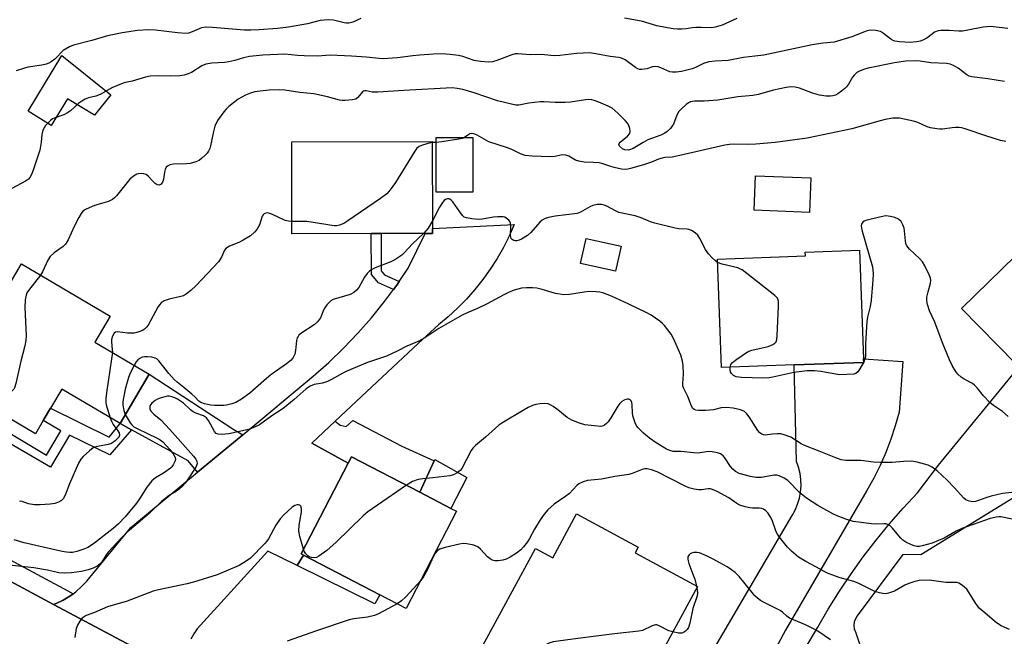
# Model space of a CAD drawing. Units: inches. Extents: x 1297761 to 1303761, y 505450 to 509450.
# Drawn here: x 1299867 to 1300176, y 507457 to 507650 of the extents above; entities that cross this region are included whole.
import ezdxf

# ---------------------------------------------------------------- set-up
doc = ezdxf.new("R2010")
doc.units = ezdxf.units.IN
doc.header["$MEASUREMENT"] = 0
for name, color, linetype in [('BLDG-Footprint', 5, 'Continuous'), ('CULTRL-Pad', 6, 'Continuous'), ('TRANS-Driveway', 251, 'Continuous'), ('TRANS-Non Street Sidewalk', 7, 'Continuous'), ('TRANS-Road', 130, 'Continuous'), ('TRANS-Street Sidewalk', 7, 'Continuous'), ('Undefined', 1, 'Continuous')]:
    doc.layers.add(name, color=color, linetype=linetype)

msp = doc.modelspace()

# ---------------------------------------------------------------- linework, layer by layer
at = {"layer": 'BLDG-Footprint'}
for points, elevation in [([(1300009.24, 507596.38), (1299997.69, 507596.38), (1299997.69, 507613.5), (1300009.24, 507613.5)], 395.85), ([(1299977.34, 507583.39), (1299952.43, 507583.36), (1299952.4, 507612.21), (1299996.48, 507612.25), (1299996.51, 507585), (1299996.51, 507583.4), (1299994.21, 507583.4), (1299980.39, 507583.39)], 395.74), ([(1300201.25, 507586.38), (1300213.69, 507573.64), (1300206.31, 507566.42), (1300217.6, 507554.86), (1300206.61, 507544.12), (1300191.95, 507529.78), (1300188.94, 507532.86), (1300180.49, 507541.51), (1300179.49, 507542.53), (1300162.53, 507559.88), (1300187.91, 507584.68), (1300193.58, 507578.88)], 395.66), ([(1300109.95, 507542.21), (1300087.16, 507541.38), (1300085.93, 507575.43), (1300113.53, 507576.43), (1300113.49, 507577.58), (1300130.53, 507578.2), (1300131.77, 507544.11), (1300131.81, 507543)], 394.03), ([(1299907.64, 507539.36), (1299898.52, 507523.85), (1299880.22, 507534.62), (1299876.7, 507528.63), (1299874.45, 507524.81), (1299872.01, 507520.66), (1299851.59, 507532.67), (1299847.03, 507535.36), (1299845.45, 507536.28), (1299867.58, 507573.92), (1299895.47, 507557.52), (1299890.66, 507549.34)], 398.22), ([(1300004.11, 507496.34), (1299988.28, 507465.86), (1299979.98, 507470.17), (1299956.1, 507482.57), (1299955.31, 507482.98), (1299970.08, 507511.42), (1299971.14, 507513.46), (1299992.6, 507502.31), (1300002.33, 507497.26)], 389.92), ([(1300060.08, 507483.31), (1300079.63, 507472.72), (1300057.64, 507432.11), (1300055.92, 507428.94), (1300043.21, 507435.83), (1300041.44, 507432.55), (1300041.16, 507432.7), (1300039.2, 507433.76), (1300035.97, 507435.51), (1300033.98, 507436.59), (1300035.75, 507439.86), (1300011.65, 507452.92), (1300028.84, 507484.66), (1300034.24, 507481.74), (1300041.72, 507495.55), (1300061.04, 507485.08)], 387.08)]:
    msp.add_lwpolyline(points, close=True, dxfattribs=dict(at, elevation=elevation))
at = {"layer": 'CULTRL-Pad'}
for points in [[(1299895.66, 507626.91), (1299890.52, 507620.53), (1299882, 507625.69), (1299876.95, 507617.35), (1299869.66, 507621.77), (1299880.29, 507639.29)], [(1300115.17, 507600.88), (1300114.76, 507590.06), (1300097.46, 507590.73), (1300097.88, 507601.55)], [(1300055.75, 507579.43), (1300053.99, 507571.6), (1300043.02, 507574.07), (1300044.77, 507581.9)], [(1300007.33, 507506.89), (1300002.33, 507497.26), (1299992.6, 507502.31), (1299997.11, 507512.13), (1299997.29, 507512.53)]]:
    msp.add_lwpolyline(points, close=True, dxfattribs=at)
at = {"layer": 'TRANS-Driveway'}
for points in [[(1299937.03, 507520.33), (1299922.88, 507508.6), (1299919.95, 507512.14), (1299902.1, 507521.9), (1299898.52, 507523.85), (1299907.64, 507539.36), (1299934.21, 507521.99)], [(1299970.08, 507511.42), (1299958.73, 507517.71), (1299966.01, 507524.64), (1299967.63, 507523.32), (1299969.46, 507522.88), (1299971.55, 507524.77), (1299986.95, 507516.79), (1299997.11, 507512.13), (1299992.6, 507502.31), (1299971.14, 507513.46)]]:
    msp.add_lwpolyline(points, close=True, dxfattribs=at)
at = {"layer": 'TRANS-Non Street Sidewalk'}
for points in [[(1299986.06, 507568.37), (1299985.31, 507567.26), (1299984.26, 507565.85), (1299979.63, 507568.02), (1299977.44, 507570.58), (1299977.34, 507583.39), (1299980.39, 507583.39), (1299980.47, 507571.71), (1299981.51, 507570.5)], [(1299898.52, 507523.85), (1299902.1, 507521.9), (1299895.3, 507514.04), (1299882.68, 507520.18), (1299876.68, 507510.15), (1299840.14, 507531.4), (1299842.22, 507534.22), (1299845.44, 507532.66), (1299847.03, 507535.35), (1299851.59, 507532.67), (1299849.42, 507529.53), (1299875.43, 507513.92), (1299879.93, 507521.58), (1299874.45, 507524.81), (1299876.71, 507528.63), (1299895.12, 507519.57)], [(1299954.11, 507479.34), (1299956.1, 507482.57), (1299979.98, 507470.17), (1299978.49, 507467.29)]]:
    msp.add_lwpolyline(points, close=True, dxfattribs=at)
at = {"layer": 'TRANS-Road'}
for points in [[(1299920.12, 507444.52), (1299877.69, 507467.11), (1299878.52, 507467.42), (1299880.68, 507468.46), (1299882.73, 507469.69), (1299883.82, 507470.5), (1299884.66, 507471.11), (1299886.45, 507472.71), (1299888.08, 507474.46), (1299901.96, 507491.25), (1299922.88, 507508.6), (1299937.03, 507520.33), (1299959.16, 507538.69), (1299963.98, 507542.99), (1299968.63, 507547.49), (1299973.1, 507552.18), (1299977.37, 507557.04), (1299981.44, 507562.07), (1299984.26, 507565.85), (1299985.31, 507567.26), (1299986.06, 507568.37), (1299988.96, 507572.6), (1299994.21, 507583.4), (1299996.51, 507583.4), (1299996.51, 507585), (1300022.18, 507586.3), (1300020.58, 507582.64), (1300018.79, 507579.07), (1300016.81, 507575.6), (1300014.66, 507572.24), (1300012.33, 507568.99), (1300009.85, 507565.86), (1300007.2, 507562.88), (1300004.4, 507560.03), (1300001.46, 507557.33), (1299998.38, 507554.78), (1299992.2, 507549.03), (1299979.22, 507536.95), (1299966.01, 507524.64), (1299958.73, 507517.71), (1299970.08, 507511.42), (1299955.31, 507482.98), (1299956.1, 507482.57), (1299954.11, 507479.34), (1299944.86, 507483.8), (1299922.77, 507459.48), (1299921.65, 507457.94), (1299920.75, 507456.27)], [(1300073.73, 507434.22), (1300109.36, 507495.01), (1300110.32, 507496.73), (1300111.09, 507498.54), (1300111.66, 507500.41), (1300112.03, 507502.34), (1300112.19, 507504.3), (1300112.13, 507506.27), (1300111.87, 507508.22), (1300111.4, 507510.12), (1300110.72, 507511.97), (1300109.95, 507542.21), (1300131.81, 507543), (1300131.77, 507544.11), (1300144.12, 507543.31), (1300142.92, 507527.38), (1300141.72, 507523.12), (1300140.32, 507518.92), (1300138.72, 507514.79), (1300136.94, 507510.73), (1300134.97, 507506.76), (1300132.82, 507502.89), (1300107.3, 507459.05), (1300084.69, 507416.92)], [(1300107.13, 507442.7), (1300117.37, 507460), (1300120.68, 507465.68), (1300124.17, 507471.26), (1300127.83, 507476.71), (1300131.66, 507482.05), (1300135.67, 507487.26), (1300139.84, 507492.34), (1300144.17, 507497.29), (1300148.66, 507502.09), (1300155.27, 507510.75), (1300180.49, 507541.51)], [(1300178.83, 507500.52), (1300149.77, 507482.7), (1300144.12, 507482.83), (1300129.76, 507463.53), (1300129.2, 507462.62), (1300128.85, 507461.62), (1300128.73, 507460.57), (1300128.85, 507459.52), (1300129.04, 507458.95), (1300129.19, 507458.52), (1300131.81, 507450.77)], [(1299859.86, 507476.61), (1299877.69, 507467.11), (1299920.12, 507444.52)]]:
    msp.add_lwpolyline(points, dxfattribs=at)
at = {"layer": 'TRANS-Street Sidewalk'}
msp.add_lwpolyline([(1299883.82, 507470.5), (1299882.73, 507469.69), (1299880.68, 507468.46), (1299878.52, 507467.42), (1299877.69, 507467.11), (1299859.86, 507476.61), (1299807.1, 507504.82), (1299800.99, 507508.08), (1299799.18, 507509.05), (1299800.54, 507515.24), (1299805.63, 507512.48), (1299815.33, 507507.27), (1299882.18, 507471.38)], close=True, dxfattribs=at)
at = {"layer": 'Undefined'}
for p, q in [((1299997.69, 507612.02, 396), (1299996.48, 507611.94, 396)), ((1300131.8, 507543.19, 394), (1300131.7, 507543, 394)), ((1300079.32, 507472.89, 386), (1300079.42, 507472.35, 386))]:
    msp.add_line(p, q, dxfattribs=at)
for points, elevation in [([(1299974.11, 507650.84), (1299971.52, 507649.72), (1299970.31, 507649.42), (1299969.58, 507649.42), (1299968.81, 507649.54), (1299965.46, 507650.36), (1299963.77, 507650.45), (1299961.28, 507650.18), (1299957.34, 507649.13), (1299951.4, 507648.13), (1299947.97, 507647.74), (1299942.14, 507647.28), (1299939.56, 507647.18), (1299937.57, 507647.21), (1299927.49, 507648.03), (1299925.45, 507648.11), (1299924.11, 507647.94), (1299921.14, 507646.63), (1299920.03, 507646.3), (1299919.17, 507646.18), (1299916.58, 507646.31), (1299909.67, 507647.2), (1299907.5, 507647.32), (1299903.99, 507647.11), (1299899.24, 507646.41), (1299894.58, 507645.41), (1299889.72, 507643.99), (1299883.98, 507642.52), (1299882.67, 507641.94), (1299880.71, 507640.78), (1299880.07, 507640.24), (1299878.94, 507638.96), (1299878.1, 507638.14), (1299876.96, 507637.23), (1299876.2, 507636.81), (1299875.38, 507636.54), (1299873.96, 507636.2), (1299869.72, 507635.56), (1299868.61, 507635.33), (1299865.91, 507634.45)], 402), ([(1300056.76, 507651.05), (1300062.05, 507650.11), (1300066.77, 507648.65), (1300072.02, 507647.73), (1300073.42, 507647.6), (1300074.77, 507647.58), (1300076.09, 507647.68), (1300077.97, 507648.03), (1300079.1, 507648.15), (1300080.82, 507648.18), (1300083.99, 507648.04), (1300085.36, 507648.22), (1300087.49, 507648.84), (1300092.07, 507650.91)], 400), ([(1300177.07, 507647.73), (1300171.61, 507648.32), (1300170.45, 507648.27), (1300169.31, 507648.11), (1300164.51, 507647.17), (1300162.81, 507646.91), (1300161.68, 507646.89), (1300158.59, 507647.09), (1300155.96, 507647.11), (1300155.12, 507646.99), (1300154.06, 507646.54), (1300153.34, 507646.07), (1300151.58, 507644.69), (1300150.32, 507644.02), (1300149.49, 507643.76), (1300148.34, 507643.53), (1300146.4, 507643.36), (1300143.01, 507643.51), (1300141.54, 507643.72), (1300141.05, 507643.93), (1300140.34, 507644.36), (1300138.03, 507646.19), (1300137.05, 507646.78), (1300135.63, 507647.1), (1300133.86, 507647.15), (1300132.56, 507646.84), (1300128.11, 507645.15), (1300122.51, 507643.42), (1300119.05, 507643.07), (1300115.63, 507642.56), (1300100.46, 507639.38), (1300097.63, 507638.99), (1300094.08, 507638.64), (1300089.26, 507637.68), (1300085.24, 507637.45), (1300083.25, 507637.23), (1300081.56, 507636.72), (1300079.04, 507635.48), (1300077.99, 507635.08), (1300074.68, 507634.19), (1300072.98, 507633.99), (1300071.84, 507634), (1300070.96, 507634.15), (1300068.14, 507635.39), (1300067.37, 507635.65), (1300066.59, 507635.81), (1300065.54, 507635.73), (1300063.77, 507635.11), (1300062.98, 507634.92), (1300062.19, 507634.81), (1300061.43, 507634.86), (1300060.94, 507635.05), (1300060.22, 507635.47), (1300056.99, 507637.85), (1300055.78, 507638.43), (1300054.98, 507638.6), (1300052.32, 507638.9), (1300047.79, 507639.79), (1300045.79, 507640.04), (1300041.84, 507639.93), (1300036.44, 507639.28), (1300034.77, 507639.19), (1300033.63, 507639.24), (1300030.69, 507639.55), (1300027.27, 507639.44), (1300023.33, 507639.81), (1300022.5, 507639.8), (1300021.41, 507639.51), (1300018.44, 507638.28), (1300016.76, 507637.69), (1300015.34, 507637.31), (1300014.19, 507637.19), (1300011.59, 507637.41), (1300009.59, 507637.72), (1300006.05, 507638.95), (1300004.71, 507639.29), (1300002.07, 507639.59), (1299999.38, 507639.76), (1299996.73, 507639.71), (1299992.58, 507639.38), (1299990.4, 507639.16), (1299985.53, 507638.49), (1299980.92, 507638.24), (1299979.8, 507638.28), (1299975.71, 507638.75), (1299971.09, 507639.07), (1299964.44, 507639.31), (1299960.45, 507639.07), (1299956.25, 507639.15), (1299954.16, 507639.24), (1299950.21, 507639.66), (1299943.35, 507639.38), (1299939.12, 507638.91), (1299937.23, 507638.52), (1299934.49, 507637.64), (1299932.67, 507637.23), (1299931.28, 507637.08), (1299927.29, 507636.86), (1299925.43, 507636.5), (1299924.15, 507635.97), (1299920.92, 507633.93), (1299919.93, 507633.49), (1299918.64, 507633.07), (1299917.24, 507632.88), (1299914.39, 507632.72), (1299910.6, 507632.89), (1299908.02, 507632.78), (1299906.56, 507632.5), (1299902.33, 507631.23), (1299900.23, 507630.83), (1299899.47, 507630.62), (1299895.93, 507629.12), (1299893.27, 507627.51), (1299892.28, 507627.01), (1299890.98, 507626.55), (1299888.6, 507625.96), (1299887.57, 507625.53), (1299886.57, 507624.97), (1299885.62, 507624.32), (1299882.99, 507621.91), (1299882.08, 507621.23), (1299880.93, 507620.69), (1299877.9, 507619.64), (1299877.39, 507619.39), (1299876.71, 507618.89), (1299875.13, 507617.29), (1299874.68, 507616.59), (1299874.35, 507615.82), (1299874.01, 507614.45), (1299873.82, 507612.09), (1299873.32, 507609.52), (1299871.32, 507603.25), (1299870.75, 507601.9), (1299870.21, 507600.95), (1299869.78, 507600.47), (1299868.92, 507599.87), (1299863.26, 507596.86)], 400), ([(1300175.94, 507631.05), (1300170.76, 507631.97), (1300165.68, 507632.58), (1300164.91, 507632.81), (1300164.19, 507633.15), (1300161.45, 507635.32), (1300159.98, 507636.13), (1300158.94, 507636.53), (1300157.78, 507636.7), (1300152.89, 507636.97), (1300149.53, 507637.48), (1300147.93, 507637.57), (1300145, 507637.47), (1300141.45, 507636.91), (1300133.23, 507635.27), (1300132.07, 507634.97), (1300130.68, 507634.48), (1300129.67, 507633.92), (1300128.82, 507633.13), (1300128.31, 507632.45), (1300127.06, 507630.3), (1300126.41, 507629.47), (1300125.85, 507628.9), (1300124.81, 507628.02), (1300123.71, 507627.23), (1300122.98, 507626.85), (1300122.15, 507626.6), (1300121.36, 507626.51), (1300120.02, 507626.51), (1300117.89, 507626.78), (1300115.78, 507627.42), (1300111.64, 507629.06), (1300110.29, 507629.34), (1300108.92, 507629.44), (1300107.49, 507629.24), (1300103.48, 507628.34), (1300098.72, 507627.01), (1300097.07, 507626.67), (1300092.34, 507626.24), (1300086.06, 507625.24), (1300081.79, 507624.96), (1300078.71, 507624.95), (1300077.43, 507624.73), (1300076.81, 507624.43), (1300076.11, 507623.92), (1300074.62, 507622.54), (1300073.85, 507621.71), (1300073.16, 507620.53), (1300072.11, 507617.77), (1300071.86, 507617.3), (1300071.16, 507616.4), (1300070.11, 507615.39), (1300069.43, 507614.92), (1300068.21, 507614.3), (1300064.13, 507612.81), (1300062.64, 507611.99), (1300059.47, 507610.06), (1300058.7, 507609.73), (1300057.93, 507609.58), (1300056.91, 507609.67), (1300056.18, 507610.01), (1300055.2, 507610.83), (1300054.95, 507611.35), (1300055.08, 507611.7), (1300055.39, 507612.05), (1300057.75, 507613.99), (1300058.4, 507614.8), (1300058.55, 507615.55), (1300058.46, 507616.32), (1300058.14, 507617.33), (1300057.75, 507618.05), (1300056.99, 507618.92), (1300054.67, 507621.17), (1300052.92, 507622.69), (1300051.63, 507623.37), (1300048.67, 507624.64), (1300047.3, 507625.15), (1300046.5, 507625.34), (1300045.43, 507625.44), (1300044.58, 507625.4), (1300039.81, 507624.64), (1300038.15, 507624.49), (1300035.03, 507624.49), (1300031.52, 507624.72), (1300030.34, 507624.72), (1300026.79, 507624.29), (1300023.59, 507623.72), (1300022.72, 507623.69), (1300021.28, 507623.95), (1300016.97, 507625.07), (1300009.64, 507627.5), (1300006.01, 507628.54), (1300004.32, 507628.94), (1300002.75, 507629.09), (1299987.55, 507628.32), (1299979.37, 507627.77), (1299977.64, 507627.8), (1299975.76, 507628.2), (1299975.31, 507628.22), (1299974.94, 507628.11), (1299974.54, 507627.82), (1299973.16, 507626.07), (1299972.51, 507625.6), (1299971.43, 507625.31), (1299969.1, 507625.09), (1299968.22, 507625.11), (1299967.36, 507625.26), (1299963.66, 507626.28), (1299959.27, 507627.22), (1299954.97, 507627.66), (1299950.19, 507628.35), (1299948.56, 507628.44), (1299945.33, 507628.38), (1299942.48, 507628.1), (1299940.8, 507627.83), (1299939.44, 507627.44), (1299937.84, 507626.85), (1299935.59, 507625.58), (1299932.7, 507623.22), (1299931.86, 507622.45), (1299931.11, 507621.6), (1299929.11, 507618.84), (1299928.28, 507617.12), (1299927.81, 507615.46), (1299926.87, 507610.88), (1299926.65, 507610.05), (1299926.33, 507609.28), (1299925.85, 507608.62), (1299925.27, 507608.01), (1299924.23, 507607.05), (1299923.35, 507606.36), (1299922.3, 507605.86), (1299920.57, 507605.41), (1299919.4, 507605.28), (1299915.26, 507605.18), (1299914.14, 507604.95), (1299913.4, 507604.59), (1299913, 507604.25), (1299912.65, 507603.55), (1299912.45, 507602.72), (1299912.14, 507600.48), (1299911.91, 507599.7), (1299911.38, 507598.88), (1299910.84, 507598.61), (1299910.22, 507598.7), (1299909.57, 507599.13), (1299908.74, 507599.92), (1299907.4, 507601.41), (1299906.76, 507601.89), (1299905.99, 507602.14), (1299905.15, 507602.22), (1299904.31, 507602.16), (1299903.77, 507602), (1299902.77, 507601.43), (1299901.64, 507600.49), (1299897.41, 507595.29), (1299896.82, 507594.64), (1299896.17, 507594.09), (1299894.86, 507593.5), (1299891.2, 507592.39), (1299889.83, 507591.9), (1299887.74, 507591), (1299886.83, 507590.41), (1299886.3, 507589.76), (1299885.6, 507588.5), (1299884.14, 507585.62), (1299882.22, 507581.41), (1299881.68, 507580.41), (1299881.36, 507579.96), (1299880.74, 507579.38), (1299877.88, 507577.39), (1299876.65, 507576.25), (1299875.9, 507575.06), (1299874.21, 507571.39), (1299873.61, 507570.38)], 398), ([(1300176.42, 507612.26), (1300174.71, 507612.62), (1300170.08, 507614.06), (1300163.98, 507616.14), (1300162.58, 507616.54), (1300161.75, 507616.65), (1300160.64, 507616.66), (1300159.53, 507616.59), (1300156.48, 507616.17), (1300155.64, 507616.15), (1300154.78, 507616.23), (1300152.78, 507616.56), (1300151.67, 507616.85), (1300148.77, 507618.27), (1300147.38, 507618.7), (1300143.04, 507619.57), (1300141.98, 507619.64), (1300140.98, 507619.57), (1300138.52, 507619.14), (1300136.93, 507618.78), (1300128.11, 507616.24), (1300114.02, 507613.31), (1300104.07, 507612.01), (1300098, 507611.44), (1300095.78, 507611.34), (1300091.05, 507611.49), (1300089.69, 507611.38), (1300088.24, 507611.14), (1300074.08, 507607.86), (1300071.77, 507607.42), (1300069.42, 507607.22), (1300068.55, 507607.06), (1300067.47, 507606.72), (1300065.19, 507605.78), (1300062.77, 507604.99), (1300058.63, 507603.8), (1300057.79, 507603.62), (1300056.94, 507603.55), (1300055.82, 507603.65), (1300053.57, 507604.15), (1300052.19, 507604.52), (1300049.65, 507605.36), (1300048.81, 507605.55), (1300047.09, 507605.75), (1300044.12, 507605.8), (1300042.47, 507606.07), (1300041.43, 507606.42), (1300039.3, 507607.68), (1300038.35, 507608.05), (1300037.35, 507608.07), (1300034.89, 507607.6), (1300033.43, 507607.52), (1300027.84, 507607.71), (1300025.58, 507607.94), (1300024.17, 507608.37), (1300021.41, 507609.73), (1300020.08, 507610.28), (1300014.22, 507612.17), (1300010.57, 507614.23), (1300009.51, 507614.71), (1300008.78, 507614.8), (1300008.3, 507614.7), (1300006.6, 507613.5)], 396), ([(1300006.6, 507613.5), (1300005.96, 507613.23), (1300004.82, 507612.98), (1299999.51, 507612.21), (1299997.69, 507612.02)], 396), ([(1299996.48, 507611.94), (1299994.81, 507611.59), (1299993.09, 507611.08), (1299992.31, 507610.73), (1299991.67, 507610.2), (1299991, 507609.27), (1299984.94, 507599.46), (1299983.3, 507597.13), (1299982.18, 507595.85), (1299980.28, 507594.45), (1299970, 507587.36), (1299968.75, 507586.57), (1299967.38, 507586.04), (1299966.48, 507585.87), (1299965.75, 507585.85), (1299961.14, 507586.62), (1299957.12, 507587.19), (1299952.43, 507587.22)], 396), ([(1300085.97, 507574.38), (1300085.32, 507574.82), (1300084.24, 507575.76), (1300083.11, 507577.03), (1300082.22, 507578.46), (1300080.43, 507581.89), (1300079.8, 507582.87), (1300078.98, 507583.63), (1300077.76, 507584.36), (1300076.98, 507584.67), (1300076.42, 507584.78), (1300073.78, 507584.94), (1300072.62, 507585.12), (1300066.3, 507586.67), (1300064.92, 507587.14), (1300062.05, 507588.35), (1300060.14, 507589), (1300054.99, 507590.03), (1300053.92, 507590.5), (1300051.2, 507592.03), (1300050.4, 507592.31), (1300049.55, 507592.49), (1300048.7, 507592.57), (1300048.16, 507592.53), (1300046.89, 507592.21), (1300045.86, 507591.76), (1300042.97, 507590.17), (1300041.89, 507589.75), (1300034.99, 507588.83), (1300032.97, 507588.48), (1300031.87, 507588.17), (1300030.99, 507587.66), (1300030.18, 507586.99), (1300027.34, 507583.75), (1300026.3, 507582.8), (1300024.43, 507581.61), (1300023.71, 507581.31), (1300022.98, 507581.16), (1300022.5, 507581.15), (1300022.01, 507581.27), (1300021.57, 507581.51), (1300021.25, 507581.85), (1300021.08, 507582.32), (1300021.03, 507582.87), (1300021.14, 507585.55), (1300021.02, 507586.67), (1300020.81, 507587.16), (1300020.5, 507587.58), (1300019.68, 507588.27), (1300019.21, 507588.52), (1300018.71, 507588.64), (1300017.07, 507588.7), (1300015.63, 507588.53), (1300012.13, 507587.9), (1300010.96, 507587.81), (1300008.92, 507587.99), (1300007.21, 507588.3), (1300006.5, 507588.6), (1300005.96, 507589.06), (1300005.09, 507590.19), (1300002.95, 507593.33), (1300002.38, 507593.93), (1300002.02, 507594.16), (1300001.63, 507594.3), (1300001.23, 507594.3), (1300000.64, 507594.11), (1300000.23, 507593.78), (1299999.69, 507593.13), (1299998.72, 507591.65), (1299996.51, 507587.45)], 394), ([(1299952.43, 507587.22), (1299951.42, 507587.28), (1299950.34, 507587.53), (1299946.35, 507589.43), (1299945.55, 507589.75), (1299944.74, 507589.87), (1299944.22, 507589.79), (1299943.75, 507589.59), (1299943.39, 507589.26), (1299943.13, 507588.82), (1299942.24, 507586.17), (1299941.91, 507585.4), (1299941.45, 507584.72), (1299940.72, 507583.88), (1299939.45, 507582.74), (1299937.17, 507581.3), (1299935.84, 507580.65), (1299932.87, 507579.44), (1299931.74, 507578.76), (1299931.32, 507578.26), (1299930.32, 507575.98), (1299929.41, 507574.55), (1299922.43, 507567.11), (1299920.76, 507565.54), (1299919.43, 507564.47), (1299918.45, 507563.93), (1299917.63, 507563.68), (1299913.94, 507562.88), (1299912.36, 507562.28), (1299911.44, 507561.71), (1299910.88, 507561.06), (1299910.42, 507560.3), (1299907.31, 507554.65), (1299906.84, 507554.04), (1299906.24, 507553.47), (1299905.55, 507553.04), (1299904.79, 507552.71), (1299903.75, 507552.36), (1299902.93, 507552.19), (1299900.9, 507552.14), (1299897.7, 507552.6), (1299897.07, 507552.45), (1299896.71, 507552.18), (1299896.17, 507551.29), (1299895.87, 507550.23), (1299895.85, 507549.46), (1299896.11, 507547.05), (1299896.13, 507546.13)], 396), ([(1300177.1, 507526.05), (1300175.31, 507527.62), (1300172.54, 507529.48), (1300171.42, 507530.45), (1300169.34, 507532.55), (1300167.38, 507535.05), (1300166.59, 507535.87), (1300165.89, 507536.36), (1300163.36, 507537.75), (1300162.41, 507538.38), (1300161.34, 507539.29), (1300160.66, 507540.17), (1300159.55, 507542.06), (1300158.75, 507543.81), (1300156.55, 507549.17), (1300154.08, 507555.63), (1300152.42, 507559.24), (1300151.78, 507561.18), (1300151.57, 507562.31), (1300151.64, 507563.45), (1300151.98, 507565.15), (1300152.72, 507567.86), (1300152.83, 507568.66), (1300152.73, 507569.45), (1300152.34, 507570.5), (1300150.98, 507573.34), (1300150.26, 507574.57), (1300149.31, 507575.61), (1300146.19, 507578.56), (1300145.36, 507579.61), (1300145.06, 507580.34), (1300144.9, 507581.15), (1300144.62, 507584.27), (1300144.48, 507585.13), (1300144.08, 507586.2), (1300143.53, 507587.18), (1300142.74, 507587.88), (1300141.53, 507588.48), (1300140.16, 507588.81), (1300138.76, 507588.93), (1300136.74, 507588.59), (1300132.44, 507587.56), (1300131.94, 507587.33), (1300131.55, 507587.02), (1300131.16, 507586.39), (1300131.03, 507585.92), (1300131.08, 507585.08), (1300131.28, 507584.21), (1300134.53, 507572.95), (1300134.69, 507572.08), (1300134.79, 507570.93), (1300134.69, 507568.85), (1300134.1, 507562.51), (1300133.79, 507560.54), (1300133.04, 507557.24), (1300132.82, 507555.8), (1300132.36, 507548.93), (1300132.39, 507544.8), (1300132.18, 507543.99), (1300131.8, 507543.19)], 394), ([(1299996.51, 507587.45), (1299995.18, 507585.11), (1299993.68, 507583.4)], 394), ([(1299993.68, 507583.4), (1299990.28, 507580.19), (1299987.7, 507577.38), (1299986.9, 507576.66), (1299985.71, 507575.77), (1299984.71, 507575.13), (1299983.43, 507574.52), (1299978.6, 507572.71), (1299977.34, 507572.05), (1299976.66, 507571.57), (1299976.06, 507570.94), (1299975.21, 507569.72), (1299973.43, 507566.48), (1299972.71, 507565.66), (1299971.87, 507564.95), (1299971.17, 507564.53), (1299970.68, 507564.32), (1299965.4, 507562.71), (1299964.64, 507562.31), (1299964.2, 507561.95), (1299963.43, 507561.07), (1299962.74, 507560.1), (1299962.36, 507559.37), (1299961.37, 507556.98), (1299960.5, 507555.7), (1299959.43, 507554.79), (1299955.29, 507552.07), (1299954.66, 507551.51), (1299954.36, 507551.12), (1299954.14, 507550.68), (1299953.91, 507549.88), (1299953.55, 507546.72), (1299953.32, 507545.6), (1299952.85, 507544.57), (1299952.2, 507543.75), (1299950.78, 507542.53), (1299946.52, 507539.6), (1299945.17, 507538.57), (1299943.65, 507537.29), (1299939.28, 507533.32), (1299936.63, 507531.51), (1299934.88, 507530.49), (1299933.55, 507530.03), (1299931.91, 507529.63), (1299931.07, 507529.51), (1299929.63, 507529.47), (1299928.19, 507529.52), (1299927.03, 507529.64), (1299925.01, 507530.06), (1299923.88, 507530.46), (1299923.29, 507530.87), (1299921.96, 507532.26), (1299921.09, 507533.06), (1299918.58, 507535.15), (1299916.46, 507536.8), (1299915.47, 507537.7), (1299913.8, 507539.55), (1299910.67, 507543.52), (1299910.05, 507544.11), (1299909.58, 507544.37), (1299908.52, 507544.62), (1299907.11, 507544.77), (1299906.27, 507544.77), (1299905.47, 507544.63), (1299904.75, 507544.29), (1299904.11, 507543.81), (1299903.6, 507543.15), (1299902.99, 507542.09)], 394), ([(1300089.87, 507541.48), (1300090.14, 507542.41), (1300090.67, 507543.03), (1300092.04, 507544.07), (1300095.4, 507546.35), (1300096.72, 507546.87), (1300101.85, 507547.97), (1300103.34, 507548.64), (1300103.98, 507549.08), (1300104.3, 507549.44), (1300104.57, 507550.19), (1300104.68, 507551.35), (1300105.05, 507560.65), (1300105.05, 507562.11), (1300104.96, 507562.66), (1300104.74, 507563.14), (1300103.97, 507563.95), (1300093.68, 507572.01), (1300093.18, 507572.3), (1300092.35, 507572.62), (1300087.41, 507573.85), (1300085.97, 507574.38)], 394), ([(1299873.61, 507570.38), (1299869.81, 507565.61), (1299869.34, 507564.88), (1299869.04, 507564.08), (1299868.81, 507562.63), (1299868.63, 507560.27), (1299869.06, 507551.39), (1299869.03, 507549.92), (1299868.68, 507548.22), (1299867.39, 507543.43), (1299865.85, 507536.45), (1299865.45, 507535.06), (1299865.19, 507534.58), (1299864.6, 507534), (1299862.12, 507532.47), (1299860.82, 507531.86), (1299857.93, 507530.82), (1299856.22, 507529.94)], 398), ([(1300178.3, 507502.26), (1300175.3, 507501.91), (1300171.8, 507501.09), (1300170.08, 507500.6), (1300167.8, 507499.72), (1300166.83, 507499.43), (1300166.04, 507499.35), (1300164.9, 507499.52), (1300163.83, 507499.95), (1300163.17, 507500.49), (1300160.22, 507503.78), (1300157.97, 507506.13), (1300154.81, 507509.03), (1300153.28, 507510.2), (1300152, 507510.77), (1300148.53, 507511.7), (1300146.79, 507512), (1300144.25, 507511.94), (1300140.76, 507511.6), (1300136.96, 507511.62), (1300134.92, 507511.72), (1300130.91, 507512.22), (1300126.19, 507512.29), (1300124.76, 507512.49), (1300123.08, 507513.08), (1300117.81, 507515.22), (1300113.51, 507516.86), (1300112.22, 507517.51), (1300108.92, 507519.54), (1300106.9, 507520.35), (1300105.83, 507520.58), (1300104.69, 507520.61), (1300103.24, 507520.52), (1300100.85, 507520.22), (1300100.33, 507520.29), (1300099.82, 507520.47), (1300099.18, 507520.97), (1300098.64, 507521.63), (1300095.85, 507526), (1300095.17, 507526.9), (1300094.38, 507527.6), (1300093.2, 507528.19), (1300090.89, 507528.68), (1300088.85, 507528.89), (1300087.14, 507528.73), (1300084.73, 507528.15), (1300082.22, 507527.93), (1300079.97, 507527.91), (1300079.15, 507528.08), (1300078.64, 507528.29), (1300078.21, 507528.59), (1300077.76, 507529.27), (1300076.64, 507532.31), (1300075.4, 507534.79), (1300075.12, 507535.59), (1300075.03, 507536.44), (1300075.24, 507539.38), (1300075.2, 507542.05), (1300074.99, 507543.42), (1300074.41, 507545.24), (1300072.21, 507550.29), (1300071.41, 507551.83), (1300069.33, 507554.61), (1300068.74, 507555.25), (1300067.83, 507556), (1300065.13, 507557.86), (1300063.59, 507558.71), (1300058.08, 507561.33), (1300052.7, 507563.76), (1300049.95, 507564.85), (1300049.08, 507565.03), (1300047.9, 507565.14), (1300045.52, 507565.21), (1300044.08, 507565.04), (1300039.49, 507564.28), (1300037.75, 507564.24), (1300035.13, 507564.59), (1300030.94, 507565.92), (1300029.29, 507566.27), (1300027.89, 507566.39), (1300025.91, 507566.4), (1300024.5, 507566.28), (1300022.21, 507565.68), (1300020.6, 507565.08), (1300018.92, 507564.24), (1300013.49, 507561.27), (1300010.68, 507559.96), (1300007.42, 507558.6), (1300005.84, 507557.8), (1299998.53, 507553.6), (1299994.18, 507550.74), (1299992.24, 507549.67), (1299988.53, 507548.16), (1299985.48, 507546.53), (1299982.09, 507544.93), (1299976.2, 507542.94), (1299969.66, 507540.3), (1299968.37, 507539.65), (1299964.91, 507537.62), (1299963.65, 507537), (1299962.02, 507536.51), (1299959.43, 507536.06), (1299958.12, 507535.57), (1299956.94, 507534.74), (1299953.2, 507531.36), (1299949.68, 507528.56), (1299946.14, 507526.24), (1299942.29, 507523.43), (1299940.74, 507522.67), (1299938.78, 507521.96), (1299932.65, 507520.65), (1299930.38, 507520.39), (1299929.3, 507520.47), (1299928.66, 507520.77), (1299928.12, 507521.34), (1299926.32, 507524.76), (1299925.64, 507525.67), (1299924.68, 507526.26), (1299922.27, 507527.12), (1299921.51, 507527.49), (1299920.59, 507528.18), (1299918.48, 507530.19), (1299916.51, 507531.48), (1299915.74, 507531.86), (1299914.75, 507532.22), (1299914, 507532.38), (1299913.39, 507532.39), (1299912.54, 507532.24), (1299911.12, 507531.8), (1299910.29, 507531.48), (1299909.53, 507531.07), (1299908.48, 507530.2), (1299908.15, 507529.8), (1299907.91, 507529.37), (1299907.84, 507528.91), (1299907.88, 507528.43), (1299908.17, 507527.75), (1299909.08, 507526.74), (1299911.31, 507524.97), (1299914.13, 507522.03), (1299921.6, 507513.6), (1299922.28, 507512.72), (1299922.64, 507512.03), (1299922.7, 507511.22), (1299922.3, 507510.2), (1299919.9, 507506.48), (1299918.93, 507505.15), (1299918.08, 507504.17), (1299917.11, 507503.27), (1299916.29, 507502.69), (1299913.93, 507501.29), (1299911.5, 507499.39), (1299907.65, 507495.68), (1299900.73, 507489.77), (1299898.87, 507487.91), (1299894.76, 507483.5), (1299894.15, 507482.67), (1299893.02, 507480.8), (1299892.41, 507479.95), (1299891.57, 507479.26), (1299890.07, 507478.49), (1299888.53, 507477.96), (1299886.46, 507477.48), (1299883.26, 507477.07), (1299881.23, 507476.92), (1299879.37, 507477.08), (1299875.76, 507477.89), (1299871.51, 507478.61), (1299861.84, 507479.62)], 392), ([(1299896.13, 507546.13), (1299895.89, 507544.14), (1299894.25, 507533.49), (1299894.06, 507531.71), (1299894.08, 507530.54), (1299894.2, 507529.67), (1299895.42, 507525.68)], 396), ([(1299902.99, 507542.09), (1299901.72, 507539.62), (1299901.18, 507538.3), (1299900.16, 507534.66), (1299899.7, 507532.42), (1299899.44, 507530.73), (1299899.39, 507529.61), (1299899.68, 507527.98), (1299900.18, 507526.68)], 394), ([(1300131.7, 507543), (1300130.55, 507540.98), (1300129.94, 507540.05), (1300129.38, 507539.53), (1300128.67, 507539.31), (1300124.24, 507539.17), (1300118.34, 507540.19), (1300116.35, 507540.33), (1300114.04, 507540.35), (1300109.89, 507539.86), (1300103.29, 507538.36), (1300102.15, 507538.17), (1300100.16, 507538.03), (1300093.48, 507538.26), (1300091.81, 507538.5), (1300090.96, 507538.9), (1300090.29, 507539.56), (1300090.05, 507540.04), (1300089.9, 507540.57), (1300089.87, 507541.48)], 394), ([(1300178.41, 507493.9), (1300174.78, 507494.6), (1300174.22, 507494.63), (1300173.41, 507494.54), (1300171.5, 507494.04), (1300162.6, 507490.94), (1300160.8, 507490.1), (1300157.02, 507487.94), (1300155.27, 507487.14), (1300153.32, 507486.37), (1300150.16, 507485.5), (1300149.3, 507485.34), (1300148.44, 507485.3), (1300147.63, 507485.49), (1300146.84, 507485.8), (1300145.01, 507486.67), (1300144.06, 507487.28), (1300143.45, 507487.88), (1300141.83, 507489.94), (1300140.88, 507491), (1300140.06, 507491.76), (1300139.39, 507492.17), (1300138.71, 507492.36), (1300138.2, 507492.42), (1300135.67, 507492.31), (1300134.22, 507492.38), (1300128.46, 507493.1), (1300126.22, 507493.85), (1300123.47, 507494.95), (1300122.12, 507495.58), (1300117.47, 507498.17), (1300113.87, 507500.49), (1300111.8, 507502.14), (1300108.04, 507505.94), (1300106.85, 507506.71), (1300105.31, 507507.43), (1300104.51, 507507.64), (1300103.67, 507507.65), (1300099.63, 507506.96), (1300097.98, 507506.92), (1300096.33, 507507.2), (1300092.74, 507508.21), (1300091.57, 507508.79), (1300090.73, 507509.5), (1300090.02, 507510.39), (1300088.29, 507513.05), (1300087.74, 507513.7), (1300086.91, 507514.33), (1300085.9, 507514.7), (1300084.25, 507514.99), (1300083.14, 507515.06), (1300079.91, 507514.61), (1300078.47, 507514.62), (1300074.4, 507515.04), (1300072.01, 507515.11), (1300070.97, 507515.39), (1300069.95, 507515.84), (1300066.66, 507517.79), (1300064.63, 507519.21), (1300062.7, 507520.78), (1300060.96, 507522.56), (1300060.64, 507523), (1300060.25, 507523.78), (1300059.43, 507526.31), (1300059.29, 507527.16), (1300059.21, 507529.69), (1300059.08, 507530.47), (1300058.86, 507530.94), (1300058.53, 507531.3), (1300058.14, 507531.47), (1300057.7, 507531.51), (1300057.21, 507531.41), (1300056.69, 507531.19), (1300055.95, 507530.71), (1300055.3, 507530.13), (1300054.63, 507529.26), (1300052.49, 507525.66), (1300051.65, 507524.42), (1300051.12, 507523.84), (1300050.51, 507523.36), (1300050.07, 507523.13), (1300049.31, 507522.97), (1300047.26, 507523.08), (1300044.33, 507523.48), (1300042.67, 507524), (1300040.24, 507524.93), (1300039.47, 507525.3), (1300038.76, 507525.78), (1300035.84, 507528.13), (1300034.38, 507529.19), (1300033.63, 507529.66), (1300032.84, 507530), (1300031.76, 507530.11), (1300030.35, 507530.02), (1300028.94, 507529.82), (1300027.87, 507529.48), (1300026.59, 507528.89), (1300025.32, 507528.19), (1300018.28, 507524), (1300017.36, 507523.3), (1300013.18, 507519.6), (1300009.99, 507516.96), (1300009.17, 507516.13), (1300008.68, 507515.41), (1300005.7, 507509.71), (1300005.19, 507509.09), (1300004.31, 507508.42), (1300003.08, 507507.75), (1300001.97, 507507.45), (1299996.69, 507506.83), (1299993.48, 507506.55), (1299992.07, 507506.33), (1299990.27, 507505.72), (1299988.35, 507504.52)], 390), ([(1299900.18, 507526.68), (1299901.67, 507524.07), (1299902.21, 507523.4), (1299902.84, 507522.86), (1299904.1, 507522.15), (1299910.2, 507519.28), (1299911.16, 507518.7), (1299911.94, 507518.07), (1299914.14, 507515.66), (1299915.43, 507514.03), (1299915.87, 507513.08), (1299915.93, 507512.63), (1299915.84, 507512.13), (1299915.24, 507510.9), (1299914.73, 507510.23), (1299914.32, 507509.85), (1299912.44, 507508.52), (1299909.61, 507506.83), (1299908.5, 507505.89), (1299906.96, 507503.9), (1299904.62, 507500.25), (1299903.67, 507498.91), (1299900.14, 507494.58), (1299898.09, 507492.44), (1299896.33, 507490.89), (1299890.24, 507486.17), (1299888.42, 507485.01), (1299886.91, 507484.31), (1299885.02, 507483.74), (1299883.64, 507483.45), (1299882.82, 507483.41), (1299881.72, 507483.5), (1299880.41, 507483.73), (1299868.49, 507486.44), (1299865.35, 507487.35)], 394), ([(1299895.42, 507525.68), (1299895.81, 507524.61), (1299896.35, 507523.58), (1299897.82, 507521.61), (1299898.23, 507520.92), (1299898.39, 507520.25), (1299898.11, 507519.6), (1299896.98, 507518.39), (1299895.85, 507517.56), (1299894.77, 507517.23), (1299891.41, 507516.65), (1299890.64, 507516.42), (1299890.14, 507516.18), (1299888.97, 507515.31), (1299886.97, 507513.54), (1299886.19, 507512.68), (1299885.48, 507511.41), (1299882.63, 507504.91), (1299881.35, 507501.44), (1299880.74, 507500.26), (1299880.2, 507499.69), (1299879.18, 507499.16), (1299878.05, 507498.81), (1299876.61, 507498.6), (1299873.43, 507498.36), (1299871.72, 507498.36), (1299869.83, 507498.7), (1299867.8, 507499.36), (1299866.97, 507499.52)], 396), ([(1300177.52, 507459.25), (1300174.91, 507460.43), (1300173.43, 507461.32), (1300169.13, 507464.99), (1300168.05, 507466), (1300167, 507467.37), (1300164.11, 507471.91), (1300162.83, 507473.07), (1300161.63, 507473.81), (1300161.1, 507473.97), (1300160.55, 507474.02), (1300157.57, 507474.02), (1300152.34, 507474.69), (1300149.2, 507474.59), (1300147.82, 507474.35), (1300145.98, 507473.72), (1300144.72, 507473.12), (1300141.5, 507471.33), (1300139.56, 507470.65), (1300138.7, 507470.49), (1300137.85, 507470.52), (1300136.72, 507470.78), (1300135.34, 507471.22), (1300130.07, 507473.83), (1300128.74, 507474.27), (1300124.46, 507475.44), (1300120.65, 507476.8), (1300119.65, 507477.3), (1300117.04, 507478.84), (1300113.61, 507480.58), (1300111.38, 507481.98), (1300109.15, 507483.85), (1300107.89, 507485.04), (1300105.41, 507488.21), (1300104.76, 507489.15), (1300104.34, 507489.9), (1300103.05, 507493.57), (1300102.51, 507494.75), (1300101.69, 507495.87), (1300101.06, 507496.48), (1300100.36, 507496.98), (1300099.85, 507497.19), (1300099.02, 507497.33), (1300096.97, 507497.3), (1300096.1, 507497.39), (1300094.66, 507497.73), (1300092.98, 507498.27), (1300091.98, 507498.79), (1300089.49, 507500.52), (1300085.8, 507502.56), (1300084.33, 507503.21), (1300083.8, 507503.33), (1300082.98, 507503.37), (1300080.96, 507503.08), (1300080.09, 507503.03), (1300078.64, 507503.23), (1300076.93, 507503.67), (1300075.59, 507504.27), (1300067.02, 507508.67), (1300065.2, 507509.38), (1300063.84, 507509.68), (1300063.1, 507509.67), (1300062.33, 507509.47), (1300059.18, 507508.17), (1300058.1, 507507.84), (1300053.76, 507507.22), (1300049.55, 507506.36), (1300045.2, 507505.97), (1300043.79, 507505.56), (1300042.48, 507504.91), (1300041.85, 507504.37), (1300039.52, 507501.96), (1300038.35, 507501.08), (1300034.66, 507498.52), (1300032.76, 507496.77), (1300031.62, 507495.48), (1300030.27, 507493.63), (1300028.49, 507490.77), (1300027.02, 507487.76), (1300026.36, 507486.77), (1300025.08, 507485.14), (1300024.26, 507484.29), (1300022.88, 507483.24), (1300020.95, 507481.93), (1300019.66, 507481.3), (1300018.57, 507481), (1300017.16, 507480.82), (1300016.06, 507480.81), (1300015.29, 507481), (1300014.61, 507481.4), (1300013.77, 507482.09), (1300011.6, 507484.43), (1300010.75, 507485.17), (1300009.48, 507485.68), (1300007.29, 507486.18), (1300006.18, 507486.24), (1300005.05, 507486.07), (1300000.53, 507485.03), (1299998.89, 507484.47), (1299997.97, 507483.9), (1299997.35, 507483.19), (1299996.83, 507482.22), (1299994.99, 507478.05), (1299993.84, 507476.04), (1299992.86, 507474.68)], 388), ([(1299988.35, 507504.52), (1299976.25, 507496.18), (1299974.82, 507494.88), (1299966.37, 507486.65), (1299963.37, 507484.07), (1299960.91, 507482.23), (1299960.19, 507481.89), (1299959.39, 507481.78), (1299958.59, 507481.83), (1299957.83, 507482.06), (1299957.4, 507482.36), (1299956.84, 507482.95), (1299956.41, 507483.66), (1299956.09, 507484.49)], 390), ([(1299956.09, 507484.49), (1299954.98, 507488.41), (1299954.66, 507490.07), (1299954.73, 507491.97), (1299955.42, 507496.09), (1299955.45, 507497.23), (1299955.22, 507497.93), (1299954.92, 507498.25), (1299954.54, 507498.38), (1299954.1, 507498.38), (1299953.41, 507498.2), (1299952.48, 507497.58), (1299949.92, 507495.21), (1299948.74, 507493.92), (1299947.42, 507491.99), (1299945.09, 507487.69), (1299944.6, 507486.99), (1299943.82, 507486.1), (1299939.42, 507481.68), (1299937.82, 507480.51), (1299935.93, 507479.38), (1299928.96, 507476.43), (1299921.57, 507474.1), (1299919.55, 507473.58), (1299910.6, 507471.72), (1299908.9, 507471.28), (1299900.73, 507468.11), (1299894.55, 507466.36), (1299890.55, 507464.6), (1299887.94, 507463.62), (1299887.28, 507463.29), (1299886.66, 507462.77), (1299885.95, 507461.87), (1299885.17, 507460.63), (1299884.77, 507459.57), (1299884.35, 507456.77)], 390), ([(1300121.43, 507456.01), (1300117.37, 507458.73), (1300115.89, 507459.59), (1300113.58, 507460.69), (1300108.53, 507462.8), (1300107.65, 507463.4), (1300106.31, 507464.73), (1300105.63, 507465.23), (1300100.41, 507467.79), (1300099.41, 507468.35), (1300098.46, 507469.06), (1300097.64, 507469.87), (1300094.25, 507474.16), (1300092.7, 507475.89), (1300091.47, 507477.12), (1300090.37, 507477.98), (1300088.97, 507478.9), (1300086.68, 507480.22), (1300084.62, 507481.35), (1300082.75, 507482.24), (1300080.3, 507483.26), (1300079.44, 507483.42), (1300078.57, 507483.42), (1300077.76, 507483.24), (1300077.35, 507483.01), (1300077.01, 507482.7), (1300076.69, 507482.09), (1300076.63, 507481.35), (1300076.7, 507480.83), (1300076.94, 507479.98), (1300078.24, 507476.64), (1300078.79, 507475.02), (1300079.32, 507472.89)], 386), ([(1299992.86, 507474.68), (1299988.2, 507469.48), (1299986.81, 507468.24), (1299985.41, 507467.36)], 388), ([(1300079.42, 507472.35), (1300079.63, 507470.8), (1300079.55, 507469.79), (1300078.25, 507465.89), (1300077.27, 507461.22), (1300076.82, 507459.85), (1300076.41, 507459.23), (1300075.91, 507458.74), (1300075.24, 507458.34), (1300074.73, 507458.16), (1300073.66, 507458.12), (1300071.92, 507458.49)], 386), ([(1299985.41, 507467.36), (1299979.58, 507464.15), (1299978.31, 507463.64), (1299976.14, 507463.12), (1299971.83, 507462.65), (1299970.4, 507462.33), (1299960.11, 507458.88), (1299950.94, 507455.56)], 388), ([(1300071.92, 507458.49), (1300070.69, 507458.9), (1300067.68, 507460.46), (1300066.94, 507460.68), (1300066.45, 507460.69), (1300065.44, 507460.39), (1300062.44, 507459), (1300061.31, 507458.72), (1300053.61, 507457.88), (1300042.12, 507456.44), (1300034.44, 507455.39), (1300033.31, 507455.09), (1300032.28, 507454.53), (1300028.16, 507451.53), (1300026.27, 507449.77), (1300025.84, 507449.51), (1300025.15, 507449.33), (1300024.37, 507449.39), (1300023.56, 507449.65), (1300015.14, 507453.09), (1300014.66, 507453.17), (1300014.17, 507453.14), (1300013.41, 507452.88), (1300012.55, 507452.43)], 386)]:
    msp.add_lwpolyline(points, dxfattribs=dict(at, elevation=elevation))

doc.saveas('drawing.dxf')
